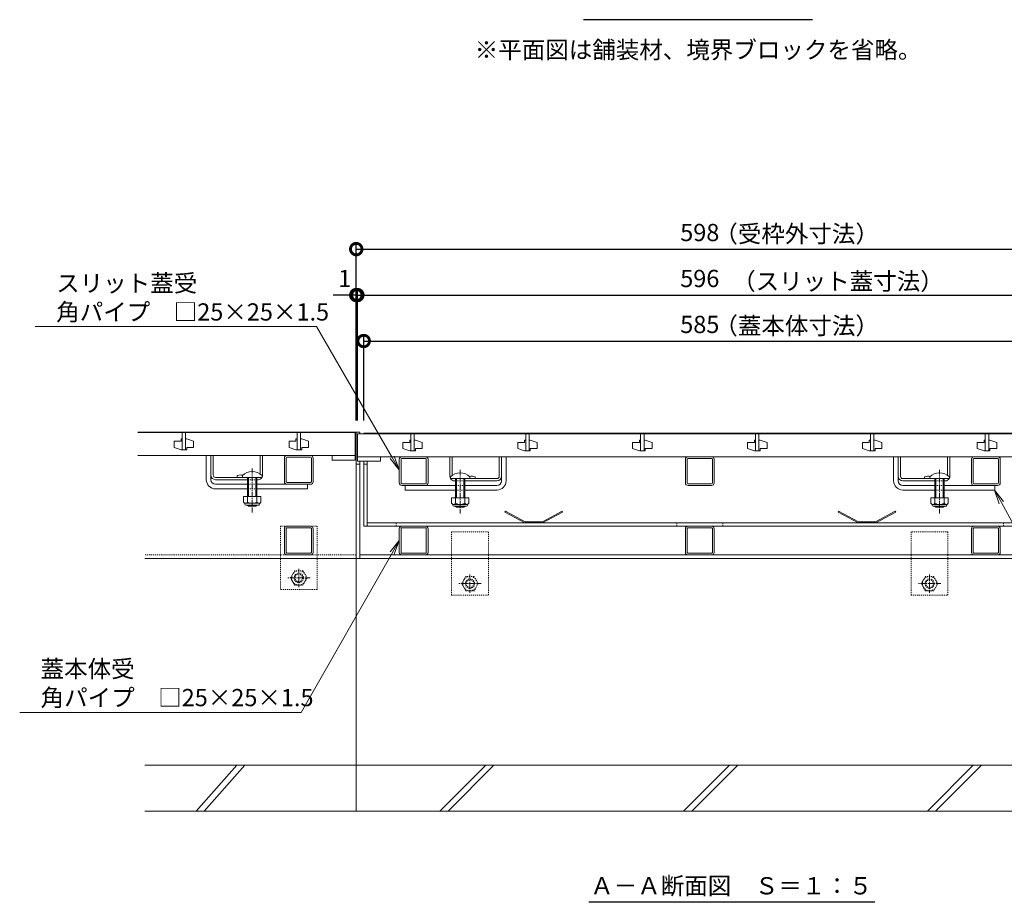
# Model space of a CAD drawing. Units: millimetres. Extents: x -1745 to 1228, y -956 to 837.
# Drawn here: x -1559 to -702, y -936 to -167 of the extents above; entities that cross this region are included whole.
import ezdxf
from ezdxf import colors
from ezdxf.entities.mleader import LeaderData, LeaderLine
from ezdxf.math import Vec2, Vec3

# ---------------------------------------------------------------- set-up
doc = ezdxf.new("R2010")
doc.units = ezdxf.units.MM
doc.header["$PDMODE"] = 35
for name, pattern in [('JWW_CENTER1', [6.773333, 4.233333, -0.846667, 0.846667, -0.846667]), ('JWW_DASHED1', [1.693333, 0.846667, -0.846667]), ('点線（標準）', [1.693333, 0.846667, -0.846667])]:
    doc.linetypes.add(name, pattern=pattern)
doc.layers.add('(K)モルタル止め', color=4, linetype='Continuous', lineweight=9)
doc.layers.add('引出線 @ 5', color=7, linetype='Continuous', lineweight=9)
for name, color, linetype in [('U字溝', 7, 'Continuous'), ('アンカー', 7, 'Continuous'), ('スリット蓋', 7, 'Continuous'), ('ロック金具', 7, 'Continuous'), ('六角穴付止めねじ', 7, 'Continuous'), ('寸法', 7, 'Continuous'), ('寸法 @ 5', 7, 'Continuous'), ('排水穴', 7, 'Continuous'), ('枠', 7, 'Continuous'), ('蓋本体', 7, 'Continuous'), ('見出し', 7, 'Continuous'), ('見出し @ 5', 7, 'Continuous'), ('角パイプ', 7, 'Continuous')]:
    doc.layers.add(name, color=color, linetype=linetype)
doc.styles.add('(K)MSゴシック', font='MS Gothic.ttf')
doc.styles.add('文字_異尺度_H3.0', font='MS Gothic.ttf', dxfattribs={"height": 3})
doc.dimstyles.new('KAD-1', dxfattribs={"dimtxt": 3, "dimasz": 4, "dimexe": 1, "dimexo": 2, "dimgap": 1, "dimtad": 1, "dimdec": 1, "dimdsep": 46, "dimtxsty": '(K)MSゴシック', "dimblk": 'DOTSMALL', "dimcen": 0, "dimclrd": 7, "dimclre": 256, "dimclrt": 2, "dimadec": 0, "dimazin": 0, "dimtfac": 1, "dimtdec": 1, "dimtmove": 0, "dimatfit": 3, "dimldrblk": 'DOTSMALL', "dimfxl": 1, "dimtfill": 1, "dimlwd": -1, "dimlwe": -1, "dimarcsym": 0})

# ---------------------------------------------------------------- blocks, each defined once
blk = doc.blocks.new('スライドスクリューロック断面図')
at = {"layer": 'ロック金具', "color": 7, "linetype": 'Continuous', "lineweight": 9}
for p, q in [((-49, -21), (-49, 0)), ((-45, -21), (-45, 0)), ((-43, -17), (-43, 0)), ((-2, -16.22), (-2, 0)), ((0, -17), (0, 0)), ((163, -18), (163, -1)), ((165, -17.22), (165, -1)), ((206, -18), (206, -1)), ((208, -22), (208, -1)), ((212, -22), (212, -1)), ((-41, -19), (-4, -19)), ((-41, -21), (-13, -21)), ((-41, -25), (-13, -25)), ((-22, -17.5), (-22, -19)), ((-5, -21), (-4, -21)), ((39, -25), (-5, -25)), ((39, -25), (39, -29)), ((204, -20), (167, -20)), ((168, -22), (167, -22)), ((204, -22), (176, -22)), ((185, -18.5), (185, -20)), ((-41, -29), (-13, -29)), ((-5, -29), (39, -29)), ((124, -26), (168, -26)), ((124, -26), (124, -30)), ((168, -30), (124, -30)), ((204, -26), (176, -26)), ((204, -30), (176, -30))]:
    blk.add_line(p, q, dxfattribs=at)
at = {"layer": 'ロック金具', "color": 7, "linetype": 'JWW_CENTER1', "lineweight": 9}
for p, q in [((-9, -11.41), (-9, -49.69)), ((172, -12.41), (172, -50.69))]:
    blk.add_line(p, q, dxfattribs=at)
at = {"layer": 'ロック金具', "color": 6, "linetype": 'Continuous', "lineweight": 9}
for p, q in [((-17.5, -19), (-17.5, -17.5)), ((-17.5, -19), (-0.5, -19)), ((-13, -29), (-13, -19)), ((-12.25, -29), (-12.25, -19)), ((-5.75, -19), (-5.75, -29)), ((-5, -19), (-5, -29)), ((-0.5, -17.5), (-0.5, -19)), ((163.5, -18.5), (163.5, -20)), ((180.5, -20), (163.5, -20)), ((168, -20), (168, -30)), ((168.75, -20), (168.75, -30)), ((175.25, -30), (175.25, -20)), ((176, -30), (176, -20)), ((180.5, -20), (180.5, -18.5)), ((-13, -35.77), (-13, -29)), ((-12.25, -35.77), (-12.25, -29)), ((-5.75, -29), (-5.75, -35.77)), ((-5, -29), (-5, -35.77)), ((168, -30), (168, -36.77)), ((168.75, -30), (168.75, -36.77)), ((175.25, -36.77), (175.25, -30)), ((176, -36.77), (176, -30)), ((-13, -43.3), (-13, -43.07)), ((-5, -43.3), (-13, -43.3)), ((-12.25, -44), (-13, -43.3)), ((-12.25, -44), (-12.25, -43.07)), ((-5.75, -44), (-12.25, -44)), ((-5.75, -43.07), (-5.75, -44)), ((-5.75, -44), (-5, -43.3)), ((-5, -43.07), (-5, -43.3)), ((168, -44.07), (168, -44.3)), ((168, -44.3), (176, -44.3)), ((168.75, -45), (168, -44.3)), ((168.75, -44.07), (168.75, -45)), ((168.75, -45), (175.25, -45)), ((175.25, -45), (175.25, -44.07)), ((175.25, -45), (176, -44.3)), ((176, -44.3), (176, -44.07))]:
    blk.add_line(p, q, dxfattribs=at)
at = {"layer": 'ロック金具', "color": 7, "linetype": 'JWW_DASHED1', "lineweight": 9}
for p, q in [((-5, -21), (-13, -21)), ((-13, -25), (-5, -25)), ((168, -22), (176, -22)), ((-5, -29), (-13, -29)), ((176, -26), (168, -26)), ((168, -30), (176, -30))]:
    blk.add_line(p, q, dxfattribs=at)
at = {"layer": 'ロック金具', "color": 2, "linetype": 'Continuous', "lineweight": 9}
for p, q in [((-1.5, -35.77), (-16.5, -35.77)), ((-16.5, -35.77), (-16.5, -40.57)), ((-15.35, -42.32), (-15.35, -41.48)), ((-3.25, -41.57), (-14.75, -41.57)), ((-13, -35.77), (-13, -40.57)), ((-5, -35.77), (-5, -40.57)), ((-2.65, -42.32), (-2.65, -41.48)), ((-1.5, -35.77), (-1.5, -40.57)), ((164.5, -36.77), (179.5, -36.77)), ((164.5, -36.77), (164.5, -41.57)), ((165.65, -43.32), (165.65, -42.48)), ((166.25, -42.57), (177.75, -42.57)), ((168, -36.77), (168, -41.57)), ((176, -36.77), (176, -41.57)), ((178.35, -43.32), (178.35, -42.48)), ((179.5, -36.77), (179.5, -41.57)), ((-14.6, -43.07), (-3.4, -43.07)), ((177.6, -44.07), (166.4, -44.07))]:
    blk.add_line(p, q, dxfattribs=at)
at = {"layer": 'ロック金具', "color": 7, "linetype": 'Continuous', "lineweight": 9}
for centre, radius, start, end in [((-41, -17), 4, 180, 270), ((-41, -17), 2, 180, 270), ((-19, -24.7), 7.8, 76.01978, 112.61986), ((-4, -17), 4, 331.04498, 0), ((-41, -21), 8, 180, 270), ((-41, -21), 4, 180, 270), ((-4, -17), 4, 270, 330), ((167, -18), 4, 180, 208.95502), ((167, -18), 4, 210, 270), ((182, -25.7), 7.8, 67.38014, 103.98022), ((204, -18), 4, 270, 0), ((204, -18), 2, 270, 0), ((204, -22), 8, 270, 0), ((204, -22), 4, 270, 0)]:
    blk.add_arc(centre, radius, start, end, dxfattribs=at)
at = {"layer": 'ロック金具', "color": 6, "linetype": 'Continuous', "lineweight": 9}
for centre in [(-9, -25.97), (172, -26.97)]:
    blk.add_arc(centre, 12, 44.90053, 135.09947, dxfattribs=at)
at = {"layer": 'ロック金具', "color": 2, "linetype": 'Continuous', "lineweight": 9}
for centre, radius, start, end in [((-14.75, -39.54), 2.03, 210.51797, 329.48203), ((-14.6, -42.32), 0.75, 180, 270), ((-9, -33.07), 8.5, 241.92867, 298.07147), ((-3.25, -39.54), 2.03, 210.51451, 329.48514), ((-3.4, -42.32), 0.75, 270, 0), ((166.25, -40.54), 2.03, 210.51486, 329.48549), ((172, -34.07), 8.5, 241.92853, 298.07133), ((177.75, -40.54), 2.03, 210.51797, 329.48203), ((166.4, -43.32), 0.75, 180, 270), ((177.6, -43.32), 0.75, 270, 0)]:
    blk.add_arc(centre, radius, start, end, dxfattribs=at)
blk = doc.blocks.new('*U84')
at = {"layer": '角パイプ', "color": 7, "linetype": 'Continuous', "lineweight": 9}
for p, q in [((10.25, 0), (-10.25, 0)), ((-12.5, -22.75), (-12.5, -2.25)), ((-11, -22.75), (-11, -2.25)), ((10.25, -1.5), (-10.25, -1.5)), ((11, -2.25), (11, -22.75)), ((12.5, -2.25), (12.5, -22.75)), ((10.25, -23.5), (-10.25, -23.5))]:
    blk.add_line(p, q, dxfattribs=at)
at = {"layer": '角パイプ', "lineweight": 9}
blk.add_line((-10.25, -25), (10.25, -25), dxfattribs=at)
at = {"layer": '角パイプ', "color": 7, "linetype": 'Continuous', "lineweight": 9}
for centre, radius, start, end in [((-10.25, -2.25), 2.25, 90, 180), ((10.25, -2.25), 2.25, 0, 90), ((-10.25, -2.25), 0.75, 90, 180), ((10.25, -2.25), 0.75, 0, 90), ((-10.25, -22.75), 0.75, 180, 270), ((10.25, -22.75), 0.75, 270, 0)]:
    blk.add_arc(centre, radius, start, end, dxfattribs=at)
at = {"layer": '角パイプ', "lineweight": 9}
for centre, start, end in [((-10.25, -22.75), 180, 270), ((10.25, -22.75), 270, 0)]:
    blk.add_arc(centre, 2.25, start, end, dxfattribs=at)
blk = doc.blocks.new('クロスバー断面図')
at = {"layer": 'スリット蓋', "color": 3, "linetype": 'Continuous', "lineweight": 9}
for p, q in [((0, 0), (0, -15)), ((3, -15), (3, 0)), ((-7, -7.5), (-7, -13)), ((-1, -7.5), (-7, -7.5)), ((-1, -5.5), (-1, -7.5)), ((0, -5.5), (-1, -5.5)), ((3, -5.5), (4, -5.5)), ((10, -7.5), (4, -5.5)), ((10, -13), (10, -7.5)), ((-7, -13), (-1, -15)), ((0, -15), (-1, -15)), ((0, -15), (3, -15)), ((3, -15), (4, -15)), ((4, -13), (10, -13)), ((4, -15), (4, -13))]:
    blk.add_line(p, q, dxfattribs=at)
blk = doc.blocks.new('_DotSmall')
at = {"color": 0, "linetype": 'ByBlock', "const_width": 0.5}
blk.add_lwpolyline([(-0.0625, 0, 1), (0.0625, 0, 1)], format="xyb", close=True, dxfattribs=at)
blk = doc.blocks.new('*D122')
at = {"layer": 'Defpoints', "color": 0, "linetype": 'Continuous', "transparency": 16777216}
for p in [(-668.39, -366.98), (-1266.39, -526.18), (-668.39, -526.18)]:
    blk.add_point(p, dxfattribs=at)
at = {"layer": '寸法', "transparency": 16777216}
for p, q in [((-1266.39, -516.18), (-1266.39, -361.98)), ((-668.39, -516.18), (-668.39, -361.98))]:
    blk.add_line(p, q, dxfattribs=at)
at = {"layer": '寸法', "color": 7, "transparency": 16777216}
blk.add_line((-1266.39, -366.98), (-668.39, -366.98), dxfattribs=at)
at = {"layer": '寸法', "color": 7, "linetype": 'Continuous', "transparency": 16777216, "xscale": 20, "yscale": 20, "zscale": 20, "rotation": 180}
blk.add_blockref('_DotSmall', (-1266.39, -366.98), dxfattribs=at)
at = {"layer": '寸法', "color": 7, "linetype": 'Continuous', "transparency": 16777216, "xscale": 20, "yscale": 20, "zscale": 20}
blk.add_blockref('_DotSmall', (-668.39, -366.98), dxfattribs=at)
at = {"layer": '寸法', "color": 2, "linetype": 'Continuous', "transparency": 16777216, "insert": (-967.39, -354.48), "char_height": 15, "attachment_point": 5, "style": '(K)MSゴシック'}
blk.add_mtext('598', dxfattribs=at)
blk = doc.blocks.new('*D123')
at = {"layer": 'Defpoints', "color": 0, "linetype": 'Continuous', "transparency": 16777216}
for p in [(-1265.39, -406.98), (-1266.39, -526.18), (-1265.39, -526.18)]:
    blk.add_point(p, dxfattribs=at)
at = {"layer": '寸法', "transparency": 16777216}
for p, q in [((-1266.39, -516.18), (-1266.39, -401.98)), ((-1265.39, -516.18), (-1265.39, -401.98))]:
    blk.add_line(p, q, dxfattribs=at)
at = {"layer": '寸法', "color": 7, "transparency": 16777216}
for p, q in [((-1266.39, -406.98), (-1286.39, -406.98)), ((-1266.39, -406.98), (-1265.39, -406.98)), ((-1265.39, -406.98), (-1245.39, -406.98))]:
    blk.add_line(p, q, dxfattribs=at)
at = {"layer": '寸法', "color": 7, "linetype": 'Continuous', "transparency": 16777216, "xscale": 20, "yscale": 20, "zscale": 20}
blk.add_blockref('_DotSmall', (-1266.39, -406.98), dxfattribs=at)
at = {"layer": '寸法', "color": 7, "linetype": 'Continuous', "transparency": 16777216, "xscale": 20, "yscale": 20, "zscale": 20, "rotation": 180}
blk.add_blockref('_DotSmall', (-1265.39, -406.98), dxfattribs=at)
at = {"layer": '寸法', "color": 2, "linetype": 'Continuous', "transparency": 16777216, "insert": (-1276.39, -394.48), "char_height": 15, "attachment_point": 5, "style": '(K)MSゴシック'}
blk.add_mtext('1', dxfattribs=at)
blk = doc.blocks.new('*D124')
at = {"layer": 'Defpoints', "color": 0, "linetype": 'Continuous', "transparency": 16777216}
for p in [(-669.39, -406.98), (-1265.39, -526.18), (-669.39, -526.18)]:
    blk.add_point(p, dxfattribs=at)
at = {"layer": '寸法', "transparency": 16777216}
for p, q in [((-1265.39, -516.18), (-1265.39, -401.98)), ((-669.39, -516.18), (-669.39, -401.98))]:
    blk.add_line(p, q, dxfattribs=at)
at = {"layer": '寸法', "color": 7, "transparency": 16777216}
blk.add_line((-1265.39, -406.98), (-669.39, -406.98), dxfattribs=at)
at = {"layer": '寸法', "color": 7, "linetype": 'Continuous', "transparency": 16777216, "xscale": 20, "yscale": 20, "zscale": 20, "rotation": 180}
blk.add_blockref('_DotSmall', (-1265.39, -406.98), dxfattribs=at)
at = {"layer": '寸法', "color": 7, "linetype": 'Continuous', "transparency": 16777216, "xscale": 20, "yscale": 20, "zscale": 20}
blk.add_blockref('_DotSmall', (-669.39, -406.98), dxfattribs=at)
at = {"layer": '寸法', "color": 2, "linetype": 'Continuous', "transparency": 16777216, "insert": (-967.39, -394.48), "char_height": 15, "attachment_point": 5, "style": '(K)MSゴシック'}
blk.add_mtext('596', dxfattribs=at)
blk = doc.blocks.new('*D126')
at = {"layer": 'Defpoints', "color": 0, "linetype": 'Continuous', "transparency": 16777216}
for p in [(-674.89, -446.98), (-1259.89, -526.18), (-674.89, -527.18)]:
    blk.add_point(p, dxfattribs=at)
at = {"layer": '寸法', "transparency": 16777216}
for p, q in [((-1259.89, -516.18), (-1259.89, -441.98)), ((-674.89, -517.18), (-674.89, -441.98))]:
    blk.add_line(p, q, dxfattribs=at)
at = {"layer": '寸法', "color": 7, "transparency": 16777216}
blk.add_line((-1259.89, -446.98), (-674.89, -446.98), dxfattribs=at)
at = {"layer": '寸法', "color": 7, "linetype": 'Continuous', "transparency": 16777216, "xscale": 20, "yscale": 20, "zscale": 20, "rotation": 180}
blk.add_blockref('_DotSmall', (-1259.89, -446.98), dxfattribs=at)
at = {"layer": '寸法', "color": 7, "linetype": 'Continuous', "transparency": 16777216, "xscale": 20, "yscale": 20, "zscale": 20}
blk.add_blockref('_DotSmall', (-674.89, -446.98), dxfattribs=at)
at = {"layer": '寸法', "color": 2, "linetype": 'Continuous', "transparency": 16777216, "insert": (-967.39, -434.48), "char_height": 15, "attachment_point": 5, "style": '(K)MSゴシック'}
blk.add_mtext('585', dxfattribs=at)
blk = doc.blocks.new('_Open')
at = {"color": 0, "linetype": 'ByBlock', "lineweight": -2}
for p, q in [((-1, 0.167), (0, 0)), ((-1, -0.167), (0, 0)), ((0, 0), (-1, 0))]:
    blk.add_line(p, q, dxfattribs=at)

msp = doc.modelspace()

# ---------------------------------------------------------------- linework, layer by layer
at = {"layer": '(K)モルタル止め', "color": 4, "linetype": 'Continuous'}
for points in [[(-1136.97, -595.87), (-1136.57, -595.18), (-1119.39, -604.38), (-1104.39, -604.38), (-1087.2, -595.18), (-1086.8, -595.87), (-1104.19, -605.18), (-1119.59, -605.18)], [(-846.97, -595.87), (-846.57, -595.18), (-829.39, -604.38), (-814.39, -604.38), (-797.2, -595.18), (-796.8, -595.87), (-814.19, -605.18), (-829.59, -605.18)]]:
    msp.add_lwpolyline(points, close=True, dxfattribs=at)
at = {"layer": 'U字溝', "color": 6, "linetype": 'Continuous', "lineweight": 9}
for p, q in [((-1266.39, -636.18), (-1266.39, -856.18)), ((-478.39, -816.18), (-1450.39, -816.18)), ((-1405.72, -856.18), (-1370.39, -816.18)), ((-1398.65, -856.18), (-1363.31, -816.18)), ((-1193.57, -856.18), (-1153.57, -816.18)), ((-1186.5, -856.18), (-1146.5, -816.18)), ((-981.44, -856.18), (-941.44, -816.18)), ((-974.37, -856.18), (-934.37, -816.18)), ((-769.31, -856.18), (-729.31, -816.18)), ((-762.24, -856.18), (-722.24, -816.18)), ((-1450.39, -856.18), (-478.39, -856.18))]:
    msp.add_line(p, q, dxfattribs=at)
at = {"layer": 'アンカー', "color": 7, "linetype": 'JWW_DASHED1', "lineweight": 9}
for p, q in [((-1332.39, -608.18), (-1332.39, -663.18)), ((-1332.39, -608.18), (-1300.39, -608.18)), ((-1300.39, -608.18), (-1300.39, -663.18)), ((-1183.39, -613.18), (-1183.39, -668.18)), ((-1183.39, -613.18), (-1151.39, -613.18)), ((-1151.39, -613.18), (-1151.39, -668.18)), ((-751.39, -613.18), (-783.39, -613.18)), ((-783.39, -613.18), (-783.39, -668.18)), ((-751.39, -613.18), (-751.39, -668.18)), ((-1300.39, -663.18), (-1332.39, -663.18)), ((-1183.39, -668.18), (-1151.39, -668.18)), ((-783.39, -668.18), (-751.39, -668.18))]:
    msp.add_line(p, q, dxfattribs=at)
at = {"layer": 'スリット蓋', "color": 3, "linetype": 'Continuous', "lineweight": 9}
for p, q in [((-1267.39, -526.68), (-1456.39, -526.68)), ((-1267.39, -526.68), (-1267.39, -546.68)), ((-1265.39, -527.68), (-1265.39, -551.68)), ((-1265.39, -527.68), (-669.39, -527.68)), ((-1267.39, -546.68), (-1456.39, -546.68)), ((-1287.39, -546.68), (-1287.39, -550.68)), ((-1267.39, -546.68), (-1267.39, -550.68)), ((-1265.39, -547.68), (-669.39, -547.68)), ((-1245.39, -547.68), (-1245.39, -551.68)), ((-1267.39, -550.68), (-1287.39, -550.68)), ((-1265.39, -551.68), (-1245.39, -551.68))]:
    msp.add_line(p, q, dxfattribs=at)
at = {"layer": 'ロック金具', "color": 7, "linetype": 'Continuous', "lineweight": 9}
for p, q in [((-798.69, -568.68), (-798.69, -547.68)), ((-794.69, -568.68), (-794.69, -547.68)), ((-792.69, -564.68), (-792.69, -547.68)), ((-751.69, -563.9), (-751.69, -547.68)), ((-749.69, -564.68), (-749.69, -547.68)), ((-771.69, -565.18), (-771.69, -566.68)), ((-790.69, -566.68), (-753.69, -566.68)), ((-790.69, -568.68), (-762.69, -568.68)), ((-790.69, -572.68), (-762.69, -572.68)), ((-754.69, -568.68), (-753.69, -568.68)), ((-710.69, -572.68), (-754.69, -572.68)), ((-710.69, -572.68), (-710.69, -576.68)), ((-790.69, -576.68), (-762.69, -576.68)), ((-754.69, -576.68), (-710.69, -576.68))]:
    msp.add_line(p, q, dxfattribs=at)
at = {"layer": 'ロック金具', "color": 6, "linetype": 'Continuous', "lineweight": 9}
for p, q in [((-767.19, -566.68), (-767.19, -565.18)), ((-750.19, -565.18), (-750.19, -566.68)), ((-767.19, -566.68), (-750.19, -566.68)), ((-762.69, -576.68), (-762.69, -566.68)), ((-761.94, -576.68), (-761.94, -566.68)), ((-755.44, -566.68), (-755.44, -576.68)), ((-754.69, -566.68), (-754.69, -576.68)), ((-762.69, -583.45), (-762.69, -576.68)), ((-761.94, -583.45), (-761.94, -576.68)), ((-755.44, -576.68), (-755.44, -583.45)), ((-754.69, -576.68), (-754.69, -583.45)), ((-762.69, -590.98), (-762.69, -590.75)), ((-754.69, -590.98), (-762.69, -590.98)), ((-761.94, -591.68), (-762.69, -590.98)), ((-761.94, -591.68), (-761.94, -590.75)), ((-755.44, -590.75), (-755.44, -591.68)), ((-755.44, -591.68), (-754.69, -590.98)), ((-754.69, -590.75), (-754.69, -590.98)), ((-755.44, -591.68), (-761.94, -591.68))]:
    msp.add_line(p, q, dxfattribs=at)
at = {"layer": 'ロック金具', "color": 7, "linetype": 'JWW_CENTER1', "lineweight": 9}
msp.add_line((-758.69, -559.08), (-758.69, -597.36), dxfattribs=at)
at = {"layer": 'ロック金具', "color": 7, "linetype": '点線（標準）', "lineweight": 9}
for p, q in [((-754.69, -568.68), (-762.69, -568.68)), ((-762.69, -572.68), (-754.69, -572.68)), ((-754.69, -576.68), (-762.69, -576.68))]:
    msp.add_line(p, q, dxfattribs=at)
at = {"layer": 'ロック金具', "color": 2, "linetype": 'Continuous', "lineweight": 9}
for p, q in [((-751.19, -583.45), (-766.19, -583.45)), ((-766.19, -583.45), (-766.19, -588.25)), ((-765.04, -590), (-765.04, -589.15)), ((-752.94, -589.25), (-764.44, -589.25)), ((-764.29, -590.75), (-753.09, -590.75)), ((-762.69, -583.45), (-762.69, -588.25)), ((-754.69, -583.45), (-754.69, -588.25)), ((-752.34, -590), (-752.34, -589.15)), ((-751.19, -583.45), (-751.19, -588.25))]:
    msp.add_line(p, q, dxfattribs=at)
at = {"layer": 'ロック金具', "color": 7, "linetype": 'Continuous', "lineweight": 9}
for centre, radius, start, end in [((-790.69, -564.68), 4, 180, 270), ((-790.69, -564.68), 2, 180, 270), ((-768.69, -572.38), 7.8, 76.01978, 112.61986), ((-753.69, -564.68), 4, 331.04498, 0), ((-790.69, -568.68), 8, 180, 270), ((-790.69, -568.68), 4, 180, 270), ((-753.69, -564.68), 4, 270, 330)]:
    msp.add_arc(centre, radius, start, end, dxfattribs=at)
at = {"layer": 'ロック金具', "color": 6, "linetype": 'Continuous', "lineweight": 9}
msp.add_arc((-758.69, -573.65), 12, 44.90053, 135.09947, dxfattribs=at)
at = {"layer": 'ロック金具', "color": 2, "linetype": 'Continuous', "lineweight": 9}
for centre, radius, start, end in [((-764.44, -587.21), 2.03, 210.51797, 329.48203), ((-764.29, -590), 0.75, 180, 270), ((-758.69, -580.74), 8.5, 241.92867, 298.07147), ((-752.94, -587.21), 2.03, 210.51451, 329.48514), ((-753.09, -590), 0.75, 270, 0)]:
    msp.add_arc(centre, radius, start, end, dxfattribs=at)
at = {"layer": '六角穴付止めねじ', "color": 2, "linetype": '点線（標準）', "lineweight": 9}
for p, q in [((-1323.59, -653.18), (-1319.99, -646.94)), ((-1312.79, -646.94), (-1319.99, -646.94)), ((-1312.79, -646.94), (-1309.19, -653.18)), ((-1319.99, -659.41), (-1323.59, -653.18)), ((-1319.99, -659.41), (-1312.79, -659.41)), ((-1309.19, -653.18), (-1312.79, -659.41)), ((-1174.59, -658.18), (-1170.99, -651.94)), ((-1170.99, -664.41), (-1174.59, -658.18)), ((-1163.79, -651.94), (-1170.99, -651.94)), ((-1163.79, -651.94), (-1160.19, -658.18)), ((-1160.19, -658.18), (-1163.79, -664.41)), ((-774.59, -658.18), (-770.99, -651.94)), ((-770.99, -664.41), (-774.59, -658.18)), ((-763.79, -651.94), (-770.99, -651.94)), ((-763.79, -651.94), (-760.19, -658.18)), ((-760.19, -658.18), (-763.79, -664.41)), ((-1170.99, -664.41), (-1163.79, -664.41)), ((-770.99, -664.41), (-763.79, -664.41))]:
    msp.add_line(p, q, dxfattribs=at)
at = {"layer": '六角穴付止めねじ', "color": 2, "linetype": 'JWW_CENTER1', "lineweight": 9}
for p, q in [((-1316.39, -645.2), (-1316.39, -661.15)), ((-1167.39, -650.2), (-1167.39, -666.15)), ((-767.39, -650.2), (-767.39, -666.15)), ((-1306.54, -653.18), (-1326.24, -653.18)), ((-1157.54, -658.18), (-1177.24, -658.18)), ((-757.54, -658.18), (-777.24, -658.18))]:
    msp.add_line(p, q, dxfattribs=at)
at = {"layer": '六角穴付止めねじ', "color": 2, "linetype": '点線（標準）', "lineweight": 9}
for centre, radius in [((-1316.39, -653.18), 6.24), ((-1316.39, -653.18), 4), ((-1316.39, -653.18), 3.32), ((-1167.39, -658.18), 6.24), ((-1167.39, -658.18), 4), ((-1167.39, -658.18), 3.32), ((-767.39, -658.18), 6.24), ((-767.39, -658.18), 4), ((-767.39, -658.18), 3.32)]:
    msp.add_circle(centre, radius, dxfattribs=at)
at = {"layer": '排水穴', "color": 7, "linetype": 'JWW_DASHED1', "lineweight": 9}
for p, q in [((-1231.59, -605.18), (-1231.59, -608.18)), ((-987.39, -605.18), (-987.39, -608.18)), ((-947.19, -605.18), (-947.19, -608.18)), ((-703.19, -605.18), (-703.19, -608.18))]:
    msp.add_line(p, q, dxfattribs=at)
at = {"layer": '枠', "color": 7, "linetype": 'Continuous', "lineweight": 9}
for p, q in [((-1266.39, -526.18), (-1456.39, -526.18)), ((-1266.39, -526.18), (-1266.39, -641.18)), ((-1266.39, -526.18), (-1266.39, -636.18)), ((-1263.39, -526.18), (-1266.39, -526.18)), ((-1263.39, -526.18), (-1263.39, -527.68)), ((-1263.39, -554.18), (-1266.39, -554.18)), ((-1263.39, -551.68), (-1263.39, -636.18)), ((-671.39, -633.18), (-1263.39, -633.18)), ((-1266.39, -636.18), (-1450.39, -636.18)), ((-668.39, -636.18), (-1266.39, -636.18)), ((-1263.39, -636.18), (-1266.39, -636.18))]:
    msp.add_line(p, q, dxfattribs=at)
at = {"layer": '枠', "color": 7, "linetype": 'JWW_DASHED1', "lineweight": 9}
msp.add_line((-1266.39, -633.18), (-1450.39, -633.18), dxfattribs=at)
at = {"layer": '蓋本体', "color": 7, "linetype": 'Continuous', "lineweight": 9}
for p, q in [((-1259.89, -527.18), (-1259.89, -527.68)), ((-1259.89, -527.18), (-674.89, -527.18)), ((-1256.89, -527.18), (-1256.89, -527.68)), ((-1259.89, -551.68), (-1259.89, -608.18)), ((-1256.89, -554.18), (-1259.89, -554.18)), ((-1256.89, -551.68), (-1256.89, -608.18)), ((-1259.89, -608.18), (-674.89, -608.18)), ((-1256.89, -605.18), (-677.89, -605.18))]:
    msp.add_line(p, q, dxfattribs=at)
at = {"layer": '見出し', "color": 7, "linetype": 'Continuous'}
for p, q in [((-869.15, -167.28), (-1068.58, -167.28)), ((-815.15, -935.55), (-1064.02, -935.55))]:
    msp.add_line(p, q, dxfattribs=at)
at = {"layer": '角パイプ', "color": 7, "linetype": 'Continuous', "lineweight": 9}
for points in [[(-1328.89, -610.43), (-1328.89, -630.93, 0.414214), (-1326.64, -633.18), (-1306.14, -633.18, 0.414214), (-1303.89, -630.93), (-1303.89, -610.43, 0.414214), (-1306.14, -608.18), (-1326.64, -608.18, 0.414214)], [(-1228.89, -610.43), (-1228.89, -630.93, 0.414214), (-1226.64, -633.18), (-1206.14, -633.18, 0.414214), (-1203.89, -630.93), (-1203.89, -610.43, 0.414214), (-1206.14, -608.18), (-1226.64, -608.18, 0.414214)], [(-979.89, -610.43), (-979.89, -630.93, 0.414214), (-977.64, -633.18), (-957.14, -633.18, 0.414214), (-954.89, -630.93), (-954.89, -610.43, 0.414214), (-957.14, -608.18), (-977.64, -608.18, 0.414214)], [(-730.89, -610.43), (-730.89, -630.93, 0.414214), (-728.64, -633.18), (-708.14, -633.18, 0.414214), (-705.89, -630.93), (-705.89, -610.43, 0.414214), (-708.14, -608.18), (-728.64, -608.18, 0.414214)], [(-1327.39, -610.43), (-1327.39, -630.93, 0.414214), (-1326.64, -631.68), (-1306.14, -631.68, 0.414214), (-1305.39, -630.93), (-1305.39, -610.43, 0.414214), (-1306.14, -609.68), (-1326.64, -609.68, 0.414214)], [(-1227.39, -610.43), (-1227.39, -630.93, 0.414214), (-1226.64, -631.68), (-1206.14, -631.68, 0.414214), (-1205.39, -630.93), (-1205.39, -610.43, 0.414214), (-1206.14, -609.68), (-1226.64, -609.68, 0.414214)], [(-978.39, -610.43), (-978.39, -630.93, 0.414214), (-977.64, -631.68), (-957.14, -631.68, 0.414214), (-956.39, -630.93), (-956.39, -610.43, 0.414214), (-957.14, -609.68), (-977.64, -609.68, 0.414214)], [(-729.39, -610.43), (-729.39, -630.93, 0.414214), (-728.64, -631.68), (-708.14, -631.68, 0.414214), (-707.39, -630.93), (-707.39, -610.43, 0.414214), (-708.14, -609.68), (-728.64, -609.68, 0.414214)]]:
    msp.add_lwpolyline(points, format="xyb", close=True, dxfattribs=at)

# ---------------------------------------------------------------- block references
at = {"layer": 'スリット蓋', "lineweight": 9}
for p in [(-1417.89, -526.68), (-1317.89, -526.68), (-1218.89, -527.68), (-1118.89, -527.68), (-1018.89, -527.68), (-918.89, -527.68), (-818.89, -527.68), (-718.89, -527.68)]:
    msp.add_blockref('クロスバー断面図', p, dxfattribs=at)
at = {"layer": 'ロック金具', "lineweight": 9}
msp.add_blockref('スライドスクリューロック断面図', (-1347.89, -546.68), dxfattribs=at)
at = {"layer": '角パイプ', "lineweight": 9}
for p in [(-1316.39, -546.68), (-1216.39, -547.68), (-967.39, -547.68), (-718.39, -547.68)]:
    msp.add_blockref('*U84', p, dxfattribs=at)

# ---------------------------------------------------------------- texts
at = {"layer": '寸法 @ 5', "color": 2, "linetype": 'Continuous', "char_height": 15, "style": '文字_異尺度_H3.0'}
for s, width, heights, insert, attachment_point in [('（受枠外寸法）', 122.9079, [18.69], (-883.1, -353.69), 5), ('（スリット蓋寸法）', 167.9631, [19.79], (-939.2, -402.49), 7), ('（蓋本体寸法）', 122.9079, [18.69], (-883.1, -433.69), 5)]:
    msp.add_mtext_dynamic_manual_height_columns(s, width=width, gutter_width=100, heights=heights, dxfattribs=dict(at, insert=insert, attachment_point=attachment_point))
at = {"layer": '見出し @ 5', "color": 2, "linetype": 'Continuous', "char_height": 15, "attachment_point": 5, "style": '文字_異尺度_H3.0'}
for s, width, heights, insert in [('※平面図は舗装材、境界ブロックを省略。', 358.6548, [-19.19], (-968.87, -193.52)), ('Ａ－Ａ断面図\u3000Ｓ＝１：５', 227.255, [20.62], (-939.99, -921.18))]:
    msp.add_mtext_dynamic_manual_height_columns(s, width=width, gutter_width=100, heights=heights, dxfattribs=dict(at, insert=insert))

# ---------------------------------------------------------------- dimensions: what is measured, and where the dimension line sits
at = {"layer": '寸法 @ 5', "linetype": 'Continuous'}
for base, p1, p2, picture, middle in [((-668.39, -366.98), (-1266.39, -526.18), (-668.39, -526.18), '*D122', (-967.39, -354.48)), ((-669.39, -406.98), (-1265.39, -526.18), (-669.39, -526.18), '*D124', (-967.39, -394.48)), ((-674.89, -446.98), (-1259.89, -526.18), (-674.89, -527.18), '*D126', (-967.39, -434.48))]:
    dim = msp.add_linear_dim(base=base, p1=p1, p2=p2, dimstyle='KAD-1', override={"dimscale": 5}, dxfattribs=at)
    dim.commit()
    dim.dimension.update_dxf_attribs({"geometry": picture, "text_midpoint": middle})
dim = msp.add_linear_dim(base=(-1265.39, -406.98), p1=(-1266.39, -526.18), p2=(-1265.39, -526.18), dimstyle='KAD-1', override={"dimscale": 5, "dimtmove": 1}, dxfattribs=at)
dim.commit()
dim.dimension.update_dxf_attribs({"geometry": '*D123', "text_midpoint": (-1276.39, -406.98), "dimtype": 160})

# ---------------------------------------------------------------- leaders
at = {"layer": '引出線 @ 5', "linetype": 'Continuous'}
ml = msp.add_multileader_mtext('Standard', dxfattribs=at)
ml.set_content('スリット蓋受\\P角パイプ\u3000□25×25×1.5', color=2, style='文字_異尺度_H3.0')
ml.set_leader_properties(color=7, linetype='Continuous', lineweight=13)
ml.set_arrow_properties(name='OPEN')
ml.build(insert=Vec2(0, 0))
ml.multileader.update_dxf_attribs({"has_dogleg": 0, "text_left_attachment_type": 5, "text_right_attachment_type": 5, "arrow_head_size": 12.5, "scale": 5})
ctx = ml.context
ctx.base_point, ctx.scale, ctx.char_height, ctx.arrow_head_size, ctx.landing_gap_size, ctx.plane_origin = Vec3(-1532.56, -434.45), 5, 15, 12.5, 5, Vec3(-1228.89, -559.07)
ctx.left_attachment, ctx.right_attachment = 5, 5
notes = []
notes.append((ctx, [(0, (1, 1, 0), (-1260.84, -434.45), (-1, 0), 40, [(0, [(-1228.89, -559.07)], 0, [])])]))
ctx.mtext.insert, ctx.mtext.flow_direction = Vec3(-1527.56, -389.17), 5
ml = msp.add_multileader_mtext('Standard', dxfattribs=at)
ml.set_content('ステンレス製ロック金具', color=2, style='文字_異尺度_H3.0')
ml.set_leader_properties(color=7, linetype='Continuous', lineweight=13)
ml.set_arrow_properties(name='OPEN')
ml.build(insert=Vec2(0, 0))
ml.multileader.update_dxf_attribs({"has_dogleg": 0, "text_left_attachment_type": 5, "text_right_attachment_type": 5, "arrow_head_size": 12.5, "scale": 5})
ctx = ml.context
ctx.base_point, ctx.scale, ctx.char_height, ctx.arrow_head_size, ctx.landing_gap_size, ctx.plane_origin = Vec3(-611.81, -758.61), 5, 15, 12.5, 5, Vec3(-869.42, -686.46)
ctx.left_attachment, ctx.right_attachment = 5, 5
notes.append((ctx, [(0, (1, 1, 0), (-651.81, -758.61), (1, 0), 40, [(0, [(-710.89, -576.68)], 0, [])])]))
ctx.mtext.insert, ctx.mtext.flow_direction = Vec3(-606.81, -739.77), 5
ml = msp.add_multileader_mtext('Standard', dxfattribs=at)
ml.set_content('蓋本体受\\P角パイプ\u3000□25×25×1.5', color=2, style='文字_異尺度_H3.0')
ml.set_leader_properties(color=7, linetype='Continuous', lineweight=13)
ml.set_arrow_properties(name='OPEN')
ml.build(insert=Vec2(0, 0))
ml.multileader.update_dxf_attribs({"has_dogleg": 0, "text_left_attachment_type": 5, "text_right_attachment_type": 5, "arrow_head_size": 12.5, "scale": 5})
ctx = ml.context
ctx.base_point, ctx.scale, ctx.char_height, ctx.arrow_head_size, ctx.landing_gap_size, ctx.plane_origin = Vec3(-1546.11, -770.3), 5, 15, 12.5, 5, Vec3(-1793.75, -698.15)
ctx.left_attachment, ctx.right_attachment = 5, 5
notes.append((ctx, [(1, (1, 1, 0), (-1274.39, -770.3), (-1, 0), 40, [(0, [(-1228.89, -620.68)], 0, [])])]))
ctx.mtext.insert, ctx.mtext.flow_direction = Vec3(-1541.11, -724.86), 5
for ctx, leaders in notes:
    for number, flags, end, landing, length, lines in leaders:
        leader = LeaderData()
        leader.index, (leader.has_last_leader_line, leader.has_dogleg_vector, leader.attachment_direction) = number, flags
        leader.last_leader_point, leader.dogleg_vector, leader.dogleg_length = Vec3(end), Vec3(landing), length
        for number, points, colour, breaks in lines:
            line = LeaderLine()
            line.index, line.vertices, line.color, line.breaks = number, Vec3.list(points), colors.encode_raw_color(colour), breaks
            leader.lines.append(line)
        ctx.leaders.append(leader)

doc.saveas('drawing.dxf')
